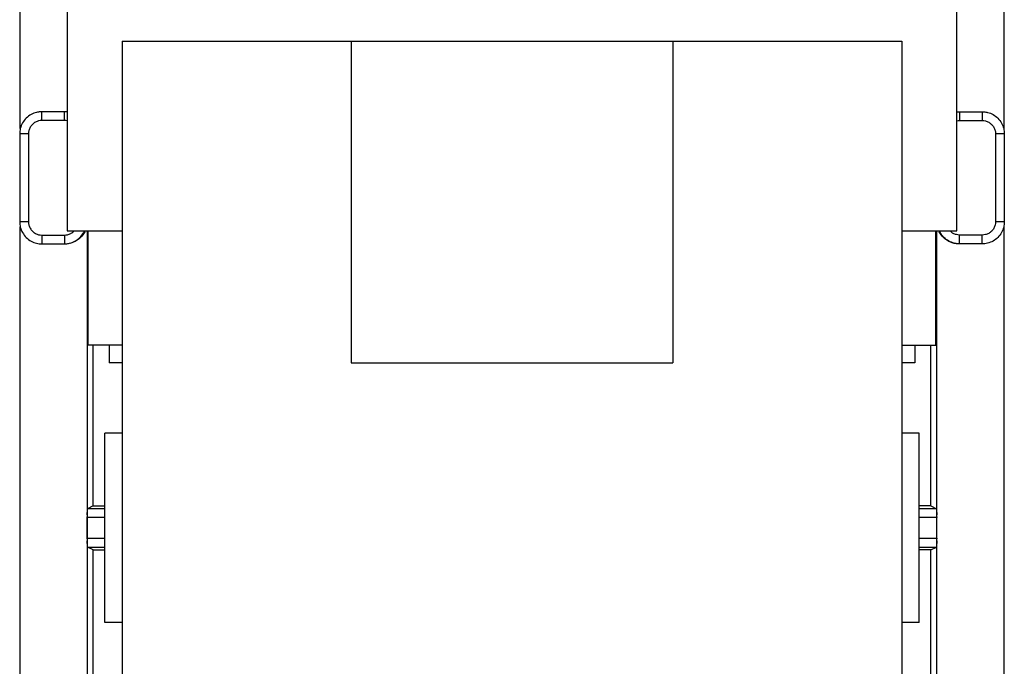
# Model space of a CAD drawing. Extents: x -13.1 to 9.2, y -24.3 to 24.7.
# Drawn here: x -13.1 to 9.2, y -8.2 to 6.5 of the extents above; entities that cross this region are included whole.
import ezdxf

# ---------------------------------------------------------------- set-up
doc = ezdxf.new("R2010")
doc.units = 0
doc.header["$LTSCALE"] = 16.335
doc.layers.get('0').update_dxf_attribs({"linetype": 'CONTINUOUS'})

msp = doc.modelspace()

# ---------------------------------------------------------------- linework, layer by layer
at = {"color": 7, "linetype": 'CONTINUOUS'}
for p, q in [((-13.114, 4.032), (-13.114, 21.238)), ((9.219, 21.238), (9.219, 4.032)), ((-12.048, 8.015), (-12.048, 1.715)), ((8.152, 1.715), (8.152, 8.015)), ((-10.798, 6.015), (-10.798, -9.985)), ((-10.798, 6.015), (6.902, 6.015)), ((-5.598, 6.015), (-5.598, -1.285)), ((1.702, 6.015), (1.702, -1.285)), ((6.902, 6.015), (6.902, -9.985)), ((-12.098, 4.415), (-12.628, 4.415)), ((8.217, 4.415), (8.733, 4.415)), ((-13.128, 3.915), (-13.128, 1.915)), ((9.233, 3.915), (9.233, 1.915)), ((-13.114, -20.807), (-13.114, 1.799)), ((9.219, 1.799), (9.219, -20.807)), ((-12.048, 1.715), (-10.798, 1.715)), ((-11.598, 1.715), (-11.598, -10.154)), ((-11.575, -0.885), (-11.575, 1.715)), ((6.902, 1.715), (8.152, 1.715)), ((7.68, -0.885), (7.68, 1.715)), ((7.702, -10.154), (7.702, 1.715)), ((-12.628, 1.415), (-12.112, 1.415)), ((8.733, 1.415), (8.203, 1.415)), ((-10.798, -0.885), (-11.575, -0.885)), ((-11.46, -4.535), (-11.46, -0.885)), ((-11.098, -0.885), (-11.098, -1.285)), ((6.902, -0.885), (7.68, -0.885)), ((7.202, -0.885), (7.202, -1.285)), ((7.565, -4.535), (7.565, -0.885)), ((-10.798, -1.285), (-11.098, -1.285)), ((-5.598, -1.285), (1.702, -1.285)), ((7.202, -1.285), (6.902, -1.285)), ((-11.198, -7.185), (-11.198, -2.885)), ((-10.798, -2.885), (-11.198, -2.885)), ((7.302, -2.885), (6.902, -2.885)), ((7.302, -7.185), (7.302, -2.885)), ((-11.46, -4.535), (-11.589, -4.599)), ((-11.198, -4.599), (-11.589, -4.599)), ((-11.46, -4.535), (-11.198, -4.535)), ((7.565, -4.535), (7.302, -4.535)), ((7.694, -4.599), (7.302, -4.599)), ((7.565, -4.535), (7.694, -4.599)), ((-11.592, -5.27), (-11.592, -4.799)), ((7.697, -5.27), (7.697, -4.799)), ((-11.46, -5.535), (-11.589, -5.47)), ((-11.589, -5.47), (-11.198, -5.47)), ((-11.46, -10.085), (-11.46, -5.535)), ((-11.46, -5.535), (-11.198, -5.535)), ((7.302, -5.47), (7.694, -5.47)), ((7.565, -5.535), (7.302, -5.535)), ((7.565, -5.535), (7.694, -5.47)), ((7.565, -10.085), (7.565, -5.535)), ((-10.798, -7.185), (-11.198, -7.185)), ((7.302, -7.185), (6.902, -7.185))]:
    msp.add_line(p, q, dxfattribs=at)
at = {"color": 9, "linetype": 'CONTINUOUS'}
for p, q in [((-12.628, 4.215), (-12.628, 4.415)), ((-12.112, 4.215), (-12.112, 4.415)), ((8.217, 4.415), (8.217, 4.215)), ((8.733, 4.415), (8.733, 4.215)), ((-12.112, 4.215), (-12.628, 4.215)), ((8.217, 4.215), (8.733, 4.215)), ((-12.928, 3.915), (-13.128, 3.915)), ((-12.928, 3.915), (-12.928, 1.915)), ((9.233, 3.915), (9.033, 3.915)), ((9.033, 3.915), (9.033, 1.915)), ((-12.928, 1.915), (-13.128, 1.915)), ((9.233, 1.915), (9.033, 1.915)), ((-12.628, 1.615), (-12.628, 1.415)), ((-12.628, 1.615), (-12.112, 1.615)), ((-12.112, 1.615), (-12.112, 1.415)), ((8.733, 1.615), (8.217, 1.615)), ((8.217, 1.415), (8.217, 1.615)), ((8.733, 1.415), (8.733, 1.615)), ((-11.198, -4.799), (-11.592, -4.799)), ((7.697, -4.799), (7.302, -4.799)), ((-11.592, -5.27), (-11.198, -5.27)), ((7.302, -5.27), (7.697, -5.27))]:
    msp.add_line(p, q, dxfattribs=at)
at = {"color": 7, "linetype": 'CONTINUOUS'}
for points, knots in [([(-12.665, 4.414), (-12.691, 4.412), (-12.761, 4.401), (-12.871, 4.359), (-12.983, 4.277), (-13.068, 4.166), (-13.118, 4.042), (-13.128, 3.956), (-13.128, 3.915)], [0, 0, 0, 0, 0.105663, 0.281659, 0.468546, 0.656807, 0.837167, 1, 1, 1, 1]), ([(8.772, 4.414), (8.799, 4.412), (8.871, 4.4), (8.982, 4.356), (9.092, 4.273), (9.175, 4.162), (9.223, 4.039), (9.233, 3.955), (9.233, 3.915)], [0, 0, 0, 0, 0.110216, 0.289158, 0.475807, 0.66198, 0.839436, 1, 1, 1, 1]), ([(-13.128, 1.915), (-13.128, 1.875), (-13.118, 1.789), (-13.068, 1.665), (-12.983, 1.554), (-12.871, 1.471), (-12.749, 1.425), (-12.667, 1.415), (-12.628, 1.415)], [0, 0, 0, 0, 0.155192, 0.327045, 0.506409, 0.684467, 0.852174, 1, 1, 1, 1]), ([(9.233, 1.915), (9.233, 1.876), (9.223, 1.791), (9.175, 1.669), (9.092, 1.558), (8.982, 1.474), (8.858, 1.426), (8.773, 1.415), (8.733, 1.415)], [0, 0, 0, 0, 0.152556, 0.321162, 0.498051, 0.675391, 0.845409, 1, 1, 1, 1]), ([(-12.075, 1.417), (-12.048, 1.419), (-11.979, 1.429), (-11.869, 1.471), (-11.757, 1.554), (-11.689, 1.642), (-11.66, 1.7), (-11.653, 1.715)], [0, 0, 0, 0, 0.14576, 0.388543, 0.64635, 0.906052, 1, 1, 1, 1]), ([(-11.639, 1.715), (-11.654, 1.682), (-11.698, 1.605), (-11.799, 1.504), (-11.909, 1.448), (-11.977, 1.43), (-11.993, 1.426)], [0, 0, 0, 0, 0.228727, 0.558953, 0.891571, 1, 1, 1, 1]), ([(8.098, 1.426), (8.082, 1.43), (8.014, 1.448), (7.904, 1.504), (7.803, 1.605), (7.759, 1.682), (7.744, 1.715)], [0, 0, 0, 0, 0.108429, 0.441047, 0.771273, 1, 1, 1, 1]), ([(8.177, 1.417), (8.15, 1.419), (8.079, 1.431), (7.968, 1.474), (7.857, 1.558), (7.792, 1.646), (7.764, 1.701), (7.758, 1.715)], [0, 0, 0, 0, 0.152196, 0.399296, 0.657038, 0.914124, 1, 1, 1, 1]), ([(-11.592, -4.799), (-11.592, -4.774), (-11.591, -4.728), (-11.594, -4.663), (-11.586, -4.628), (-11.594, -4.602), (-11.589, -4.599)], [0, 0, 0, 0, 0.380521, 0.703786, 0.921132, 1, 1, 1, 1]), ([(-11.592, -4.799), (-11.592, -4.774), (-11.591, -4.728), (-11.594, -4.663), (-11.586, -4.628), (-11.594, -4.602), (-11.589, -4.599)], [0, 0, 0, 0, 0.380521, 0.703786, 0.921132, 1, 1, 1, 1]), ([(7.694, -4.599), (7.699, -4.602), (7.691, -4.628), (7.699, -4.663), (7.696, -4.728), (7.697, -4.774), (7.697, -4.799)], [0, 0, 0, 0, 0.078868, 0.296214, 0.619479, 1, 1, 1, 1]), ([(-11.589, -5.47), (-11.594, -5.468), (-11.586, -5.441), (-11.594, -5.406), (-11.591, -5.341), (-11.592, -5.295), (-11.592, -5.27)], [0, 0, 0, 0, 0.078868, 0.296214, 0.619479, 1, 1, 1, 1]), ([(7.697, -5.27), (7.697, -5.295), (7.696, -5.341), (7.699, -5.406), (7.691, -5.441), (7.699, -5.468), (7.694, -5.47)], [0, 0, 0, 0, 0.380521, 0.703786, 0.921132, 1, 1, 1, 1]), ([(7.697, -5.27), (7.697, -5.295), (7.696, -5.341), (7.699, -5.406), (7.691, -5.441), (7.699, -5.468), (7.694, -5.47)], [0, 0, 0, 0, 0.380521, 0.703786, 0.921132, 1, 1, 1, 1])]:
    msp.add_open_spline(points, degree=3, knots=knots, dxfattribs=at)
for points in [[(-12.628, 4.415), (-12.64, 4.415), (-12.653, 4.415), (-12.665, 4.414)], [(-12.628, 4.415), (-12.64, 4.415), (-12.653, 4.415), (-12.665, 4.414)], [(-12.098, 4.415), (-12.102, 4.415), (-12.107, 4.415), (-12.112, 4.415)], [(-12.047, 4.411), (-12.064, 4.413), (-12.081, 4.415), (-12.098, 4.415)], [(-12.047, 4.411), (-12.064, 4.413), (-12.081, 4.415), (-12.098, 4.415)], [(8.152, 4.411), (8.169, 4.413), (8.186, 4.415), (8.203, 4.415)], [(8.152, 4.411), (8.169, 4.413), (8.186, 4.415), (8.203, 4.415)], [(8.203, 4.415), (8.207, 4.415), (8.212, 4.415), (8.217, 4.415)], [(8.733, 4.415), (8.746, 4.415), (8.759, 4.415), (8.772, 4.414)], [(8.733, 4.415), (8.746, 4.415), (8.759, 4.415), (8.772, 4.414)], [(-12.112, 1.415), (-12.099, 1.415), (-12.087, 1.416), (-12.075, 1.417)], [(-12.112, 1.415), (-12.099, 1.415), (-12.087, 1.416), (-12.075, 1.417)], [(8.15, 1.418), (8.133, 1.42), (8.115, 1.423), (8.098, 1.426)], [(8.15, 1.418), (8.133, 1.42), (8.115, 1.423), (8.098, 1.426)], [(8.217, 1.415), (8.204, 1.415), (8.19, 1.416), (8.177, 1.417)], [(8.217, 1.415), (8.204, 1.415), (8.19, 1.416), (8.177, 1.417)]]:
    msp.add_open_spline(points, degree=3, dxfattribs=at)
at = {"color": 9, "linetype": 'CONTINUOUS'}
for points, knots in [([(-12.628, 4.215), (-12.651, 4.215), (-12.701, 4.21), (-12.774, 4.182), (-12.841, 4.132), (-12.892, 4.066), (-12.922, 3.991), (-12.928, 3.94), (-12.928, 3.915)], [0, 0, 0, 0, 0.147858, 0.315646, 0.493766, 0.673134, 0.844923, 1, 1, 1, 1]), ([(8.733, 4.215), (8.757, 4.215), (8.808, 4.209), (8.882, 4.18), (8.949, 4.13), (8.998, 4.063), (9.027, 3.99), (9.033, 3.939), (9.033, 3.915)], [0, 0, 0, 0, 0.154695, 0.324792, 0.502074, 0.678874, 0.847487, 1, 1, 1, 1]), ([(-12.928, 1.915), (-12.928, 1.891), (-12.922, 1.84), (-12.892, 1.765), (-12.841, 1.699), (-12.774, 1.649), (-12.701, 1.621), (-12.651, 1.615), (-12.628, 1.615)], [0, 0, 0, 0, 0.155104, 0.326881, 0.506217, 0.684308, 0.852095, 1, 1, 1, 1]), ([(9.033, 1.915), (9.033, 1.892), (9.027, 1.841), (8.998, 1.768), (8.949, 1.701), (8.882, 1.651), (8.808, 1.622), (8.757, 1.615), (8.733, 1.615)], [0, 0, 0, 0, 0.152513, 0.321126, 0.497926, 0.675208, 0.845305, 1, 1, 1, 1]), ([(-12.112, 1.615), (-12.088, 1.615), (-12.039, 1.621), (-11.983, 1.642), (-11.953, 1.661), (-11.945, 1.666)], [0, 0, 0, 0, 0.395242, 0.843761, 1, 1, 1, 1]), ([(-11.945, 1.666), (-11.93, 1.676), (-11.91, 1.692), (-11.892, 1.71), (-11.888, 1.715)], [0, 0, 0, 0, 0.744713, 1, 1, 1, 1]), ([(8.047, 1.668), (8.031, 1.679), (8.013, 1.694), (7.997, 1.711), (7.993, 1.715)], [0, 0, 0, 0, 0.784456, 1, 1, 1, 1]), ([(8.217, 1.615), (8.192, 1.615), (8.141, 1.622), (8.085, 1.644), (8.054, 1.663), (8.047, 1.668)], [0, 0, 0, 0, 0.403652, 0.847493, 1, 1, 1, 1])]:
    msp.add_open_spline(points, degree=3, knots=knots, dxfattribs=at)
for points in [[(-12.047, 4.209), (-12.069, 4.213), (-12.09, 4.215), (-12.112, 4.215)], [(8.152, 4.209), (8.174, 4.213), (8.195, 4.215), (8.217, 4.215)]]:
    msp.add_open_spline(points, degree=3, dxfattribs=at)

doc.saveas('drawing.dxf')
